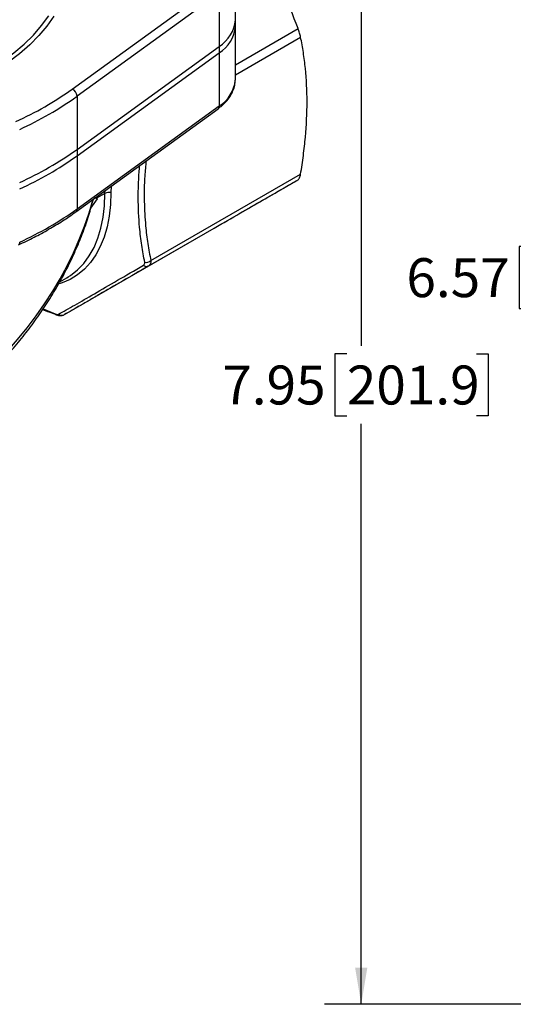
# Model space of a CAD drawing. Units: inches. Extents: x 0.2 to 10.8, y 0.2 to 8.3.
# Drawn here: x 2.6 to 4.2, y 2.9 to 6.1 of the extents above; entities that cross this region are included whole.
import ezdxf

# ---------------------------------------------------------------- set-up
doc = ezdxf.new("R2010")
doc.units = ezdxf.units.IN
doc.header["$MEASUREMENT"] = 0
doc.layers.add('SKETCH', color=7, linetype='Continuous')
doc.styles.add('SLDTEXTSTYLE0', font='TXT', dxfattribs={"width": 0.75})
doc.dimstyles.new('SLDDIMSTYLE0', dxfattribs={"dimtxt": 0.125, "dimasz": 0.11811, "dimexe": 0, "dimexo": 0.0625, "dimgap": 0.03125, "dimtad": 0, "dimtih": 1, "dimtoh": 1, "dimlfac": 2, "dimrnd": 1e-09, "dimzin": 12, "dimdsep": 46, "dimtxsty": 'SLDTEXTSTYLE0', "dimsah": 1, "dimcen": 0.09, "dimadec": 0, "dimazin": 3, "dimtfac": 1, "dimtofl": 0, "dimtmove": 0, "dimatfit": 3, "dimfxl": 0, "dimfrac": 2, "dimtolj": 1, "dimtzin": 12, "dimarcsym": 0})

# ---------------------------------------------------------------- blocks, each defined once
blk = doc.blocks.new('_D_2')
at = {"layer": 'SKETCH'}
for p, q in [((6.208, 6.8853), (3.596, 6.8853)), ((3.7141, 6.8853), (3.7141, 5.0228)), ((3.668, 4.9974), (3.6299, 4.9974)), ((3.6299, 4.9974), (3.6299, 4.7989)), ((4.0836, 4.9974), (4.1217, 4.9974)), ((4.1217, 4.9974), (4.1217, 4.7989)), ((3.6299, 4.7989), (3.668, 4.7989)), ((3.7141, 2.9109), (3.7141, 4.7735)), ((4.1217, 4.7989), (4.0836, 4.7989)), ((4.7215, 2.9109), (3.596, 2.9109))]:
    blk.add_line(p, q, dxfattribs=at)
for points in [[(3.7141, 6.8853), (3.6945, 6.7672), (3.7338, 6.7672)], [(3.7141, 2.9109), (3.7338, 3.029), (3.6945, 3.029)]]:
    blk.add_solid(points, dxfattribs=at)
at = {"layer": 'SKETCH', "char_height": 0.125, "attachment_point": 1, "style": 'SLDTEXTSTYLE0'}
for s, insert in [('7.95', (3.2685, 4.9601)), ('201.9', (3.668, 4.9601))]:
    blk.add_mtext(s, dxfattribs=dict(at, insert=insert))
blk = doc.blocks.new('_D_3')
at = {"layer": 'SKETCH'}
for p, q in [((6.208, 6.8853), (4.1866, 6.8853)), ((4.3047, 6.8853), (4.3047, 5.3672)), ((4.2585, 5.3419), (4.2204, 5.3419)), ((4.2204, 5.3419), (4.2204, 5.1434)), ((4.6741, 5.3419), (4.7122, 5.3419)), ((4.7122, 5.3419), (4.7122, 5.1434)), ((4.2204, 5.1434), (4.2585, 5.1434)), ((4.3047, 3.5999), (4.3047, 5.118)), ((4.7122, 5.1434), (4.6741, 5.1434))]:
    blk.add_line(p, q, dxfattribs=at)
for points in [[(4.3047, 6.8853), (4.285, 6.7672), (4.3244, 6.7672)], [(4.3047, 3.5999), (4.3244, 3.718), (4.285, 3.718)]]:
    blk.add_solid(points, dxfattribs=at)
at = {"layer": 'SKETCH', "char_height": 0.125, "attachment_point": 1, "style": 'SLDTEXTSTYLE0'}
for s, insert in [('6.57', (3.8591, 5.3045)), ('166.9', (4.2585, 5.3045))]:
    blk.add_mtext(s, dxfattribs=dict(at, insert=insert))

msp = doc.modelspace()

# ---------------------------------------------------------------- linework, layer by layer
at = {"color": 7, "linetype": 'Continuous', "lineweight": 25}
for p, q in [((3.3103, 6.0695), (3.3103, 6.2399)), ((2.7871, 5.8471), (3.2432, 6.1776)), ((3.2586, 6.1544), (2.8025, 5.8239)), ((3.2586, 6.1544), (3.2586, 5.984)), ((3.3103, 6.0486), (3.3103, 6.0695)), ((3.3103, 5.8782), (3.3103, 6.0486)), ((2.8025, 5.6535), (3.2586, 5.984)), ((3.2586, 5.984), (3.2586, 5.9632)), ((2.8025, 5.6326), (3.2586, 5.9632)), ((3.2586, 5.9632), (3.2586, 5.7928)), ((3.3103, 5.8753), (3.3103, 5.8782)), ((2.8025, 5.8239), (2.8025, 5.6535)), ((2.7987, 5.4534), (3.2547, 5.7839)), ((2.8025, 5.4623), (3.2586, 5.7928)), ((2.8025, 5.6535), (2.8025, 5.6326)), ((2.8025, 5.6326), (2.8025, 5.4623)), ((3.0392, 5.2968), (3.5197, 5.5742)), ((3.031, 5.2788), (3.5116, 5.5562)), ((2.8681, 5.4949), (2.859, 5.4971)), ((2.8653, 5.4965), (2.8599, 5.4978)), ((2.8921, 5.5119), (2.8653, 5.4965)), ((2.8681, 5.4949), (2.8653, 5.4965)), ((2.8466, 5.4648), (2.8681, 5.4949)), ((2.762, 5.1234), (3.2425, 5.4008)), ((2.7698, 5.2415), (2.7745, 5.2444)), ((2.7472, 5.2285), (2.7698, 5.2415))]:
    msp.add_line(p, q, dxfattribs=at)
at = {"color": 8, "linetype": 'Continuous', "lineweight": 25}
for p, q in [((3.3103, 5.9249), (3.5116, 6.041)), ((3.3103, 5.8927), (3.5197, 6.0136)), ((2.9118, 5.5354), (2.9111, 5.5149)), ((2.8921, 5.5119), (2.8924, 5.5214)), ((2.6935, 5.1417), (2.7328, 5.1255))]:
    msp.add_line(p, q, dxfattribs=at)
at = {"color": 8, "linetype": 'Continuous', "lineweight": 25, "flags": 128}
for points in [[(2.0488, 5.7655), (2.0659, 5.7674), (2.1232, 5.775), (2.1794, 5.7849), (2.2344, 5.797), (2.2878, 5.8111), (2.3394, 5.8274), (2.389, 5.8456), (2.4364, 5.8656), (2.4814, 5.8875), (2.5236, 5.9111), (2.563, 5.9363), (2.5994, 5.963), (2.6326, 5.991), (2.6624, 6.0202), (2.6887, 6.0506), (2.7115, 6.0819)], [(2.7278, 6.0806), (2.7057, 6.049), (2.6799, 6.0183), (2.6507, 5.9887), (2.6181, 5.9602), (2.5823, 5.9331), (2.5434, 5.9075), (2.5016, 5.8833), (2.4572, 5.8609), (2.4102, 5.8402), (2.361, 5.8214), (2.3096, 5.8045), (2.2565, 5.7896), (2.2017, 5.7769), (2.1456, 5.7662), (2.0884, 5.7578), (2.0632, 5.7548)], [(2.9111, 5.5149), (2.9097, 5.4762), (2.9056, 5.4394), (2.8988, 5.4047), (2.8893, 5.3722), (2.8771, 5.3423), (2.8625, 5.3151), (2.8454, 5.2908), (2.826, 5.2695), (2.8043, 5.2514), (2.7806, 5.2366), (2.7551, 5.2252), (2.7449, 5.2218)], [(2.7745, 5.2444), (2.7817, 5.249), (2.804, 5.2666), (2.8241, 5.2874), (2.8418, 5.3115), (2.8569, 5.3385), (2.8695, 5.3684), (2.8793, 5.4009), (2.8864, 5.4358), (2.8907, 5.4729), (2.8921, 5.5119)]]:
    msp.add_lwpolyline(points, dxfattribs=at)
at = {"color": 7, "linetype": 'Continuous', "lineweight": 25, "flags": 128}
msp.add_lwpolyline([(2.7353, 5.123), (2.7356, 5.1229), (2.7357, 5.1229)], dxfattribs=at)
at = {"color": 7, "linetype": 'Continuous', "lineweight": 25}
for centre, radius, start, end in [((3.202, 6.0767), 0.1086, 301.404, 356.1972), ((3.202, 6.0558), 0.1086, 301.404, 356.1972), ((2.1642, 6.7172), 1.0701, 294.3974, 305.5973), ((2.7749, 5.8223), 0.0277, 3.4431, 63.8033), ((2.1688, 6.7091), 1.0887, 294.3974, 305.5973), ((2.1688, 6.5388), 1.0887, 294.3974, 305.5973), ((2.1688, 6.5179), 1.0887, 294.3974, 305.5973), ((2.906, 5.4851), 0.0302, 80.2289, 117.3572), ((2.1688, 6.3475), 1.0887, 294.3974, 305.5973), ((3.0256, 5.2915), 0.0138, 223.2261, 293.1523), ((3.0224, 5.3182), 0.0272, 264.1909, 308.0952), ((2.7533, 5.1391), 0.018, 234.4089, 298.9023)]:
    msp.add_arc(centre, radius, start, end, dxfattribs=at)
at = {"color": 8, "linetype": 'Continuous', "lineweight": 25}
for centre, radius, start, end in [((3.2013, 5.8861), 0.1095, 301.5346, 354.3434), ((3.2481, 5.792), 0.0105, 309.0197, 4.0492), ((2.7921, 5.4615), 0.0105, 308.9777, 4.0517), ((2.6098, 5.3545), 0.00884, 301.899, 9.7259), ((2.7373, 5.1275), 0.00492, 203.9229, 245.4959)]:
    msp.add_arc(centre, radius, start, end, dxfattribs=at)
msp.add_ellipse((1.8979, 5.4241), major_axis=(0.8718, 0.6411), ratio=0.712509, start_param=4.064048, end_param=5.559571, dxfattribs=at)
at = {"color": 7, "linetype": 'Continuous', "lineweight": 25}
for points, knots in [([(3.5116, 6.041), (3.4959, 6.0835), (3.4787, 6.1252), (3.4409, 6.2069), (3.4203, 6.2469), (3.3977, 6.286)], [0, 0, 0, 0, 0.5, 0.5, 1, 1, 1, 1]), ([(3.5197, 6.0136), (3.5193, 6.0155), (3.5189, 6.0175), (3.5178, 6.0218), (3.5171, 6.0241), (3.5151, 6.0312), (3.5134, 6.0362), (3.5116, 6.041)], [0, 0, 0, 0, 0.25, 0.25, 0.5, 0.5, 1, 1, 1, 1]), ([(3.5404, 5.8058), (3.5404, 5.8425), (3.5386, 5.8782), (3.5333, 5.9303), (3.5311, 5.9474), (3.526, 5.981), (3.523, 5.9975), (3.5197, 6.0136)], [0, 0, 0, 0, 0.5, 0.5, 0.75, 0.75, 1, 1, 1, 1]), ([(3.2547, 5.7839), (3.258, 5.7864), (3.2675, 5.7935), (3.2809, 5.8065), (3.2939, 5.8232), (3.3032, 5.8408), (3.3089, 5.8581), (3.3097, 5.8696), (3.31, 5.8748)], [0, 0, 0, 0, 0.100991, 0.290662, 0.47949, 0.665505, 0.847432, 1, 1, 1, 1]), ([(3.5197, 5.5742), (3.523, 5.5942), (3.526, 5.6141), (3.5311, 5.6537), (3.5333, 5.6733), (3.5386, 5.7314), (3.5404, 5.7691), (3.5404, 5.8058)], [0, 0, 0, 0, 0.25, 0.25, 0.5, 0.5, 1, 1, 1, 1]), ([(3.5116, 5.5562), (3.5125, 5.5567), (3.5133, 5.5575), (3.515, 5.5596), (3.5157, 5.5609), (3.5178, 5.5655), (3.519, 5.5696), (3.5197, 5.5742)], [0, 0, 0, 0, 0.25, 0.25, 0.5, 0.5, 1, 1, 1, 1]), ([(3.3977, 5.4904), (3.4201, 5.5034), (3.4408, 5.5153), (3.4788, 5.5373), (3.496, 5.5472), (3.5116, 5.5562)], [0, 0, 0, 0, 0.5, 0.5, 1, 1, 1, 1]), ([(1.7197, 4.5217), (1.7331, 4.5234), (1.7652, 4.5274), (1.8163, 4.5373), (1.8731, 4.5507), (1.9301, 4.5672), (1.9872, 4.5866), (2.0441, 4.609), (2.1007, 4.6341), (2.1569, 4.6621), (2.2122, 4.6927), (2.2667, 4.726), (2.32, 4.7618), (2.3719, 4.8), (2.4223, 4.8405), (2.471, 4.8831), (2.5177, 4.9277), (2.5623, 4.9741), (2.6045, 5.0221), (2.6443, 5.0717), (2.6813, 5.1224), (2.7156, 5.1743), (2.747, 5.227), (2.7752, 5.2803), (2.8004, 5.3341), (2.8222, 5.3882), (2.8407, 5.4415), (2.8503, 5.4769), (2.8549, 5.4942)], [0, 0, 0, 0, 0.025931, 0.0622, 0.098821, 0.135799, 0.173137, 0.210831, 0.248877, 0.287261, 0.325968, 0.364979, 0.404267, 0.443806, 0.483562, 0.523501, 0.563584, 0.603771, 0.64402, 0.684287, 0.724519, 0.764668, 0.80469, 0.844543, 0.884188, 0.923587, 0.962706, 1, 1, 1, 1]), ([(3.2425, 5.4008), (3.2714, 5.4175), (3.299, 5.4334), (3.3509, 5.4633), (3.3752, 5.4774), (3.3977, 5.4904)], [0, 0, 0, 0, 0.5, 0.5, 1, 1, 1, 1]), ([(2.6145, 5.347), (2.6232, 5.3511), (2.6485, 5.363), (2.6887, 5.3838), (2.7342, 5.4101), (2.7706, 5.4334), (2.7914, 5.4482), (2.7987, 5.4534)], [0, 0, 0, 0, 0.1295519, 0.3755096, 0.6215486, 0.8676349, 1, 1, 1, 1]), ([(2.7428, 5.1245), (2.7586, 5.1334), (2.776, 5.1432), (2.8144, 5.1651), (2.8355, 5.1772), (2.8815, 5.2038), (2.9062, 5.2181), (2.9586, 5.2487), (2.9864, 5.265), (3.0155, 5.282)], [0, 0, 0, 0, 0.25, 0.25, 0.5, 0.5, 0.75, 0.75, 1, 1, 1, 1]), ([(3.031, 5.2788), (3.0021, 5.262), (2.9745, 5.2461), (2.9225, 5.2161), (2.8982, 5.2021), (2.8644, 5.1825), (2.8536, 5.1763), (2.8329, 5.1643), (2.8229, 5.1586), (2.7945, 5.1421), (2.7774, 5.1323), (2.762, 5.1234)], [0, 0, 0, 0, 0.25, 0.25, 0.5, 0.5, 0.625, 0.625, 0.75, 0.75, 1, 1, 1, 1]), ([(3.0155, 5.282), (3.0172, 5.283), (3.0185, 5.2843), (3.0199, 5.2874), (3.0201, 5.2892), (3.0197, 5.2911)], [0, 0, 0, 0, 0.5, 0.5, 1, 1, 1, 1]), ([(3.0392, 5.2968), (3.0394, 5.2948), (3.0394, 5.2929), (3.0389, 5.2893), (3.0384, 5.2876), (3.0363, 5.283), (3.034, 5.2805), (3.031, 5.2788)], [0, 0, 0, 0, 0.25, 0.25, 0.5, 0.5, 1, 1, 1, 1]), ([(2.6924, 5.1401), (2.699, 5.1373), (2.7131, 5.1314), (2.7279, 5.1261), (2.7358, 5.1233)], [0, 0, 0, 0, 0.468204, 1, 1, 1, 1]), ([(2.7328, 5.1255), (2.735, 5.1247), (2.7371, 5.1241), (2.7405, 5.1238), (2.7419, 5.124), (2.7428, 5.1245)], [0, 0, 0, 0, 0.5, 0.5, 1, 1, 1, 1]), ([(2.7354, 5.1232), (2.738, 5.1222), (2.7433, 5.1203), (2.7511, 5.12), (2.7577, 5.1209), (2.7608, 5.123), (2.7618, 5.1237)], [0, 0, 0, 0, 0.299787, 0.602083, 0.878691, 1, 1, 1, 1])]:
    msp.add_open_spline(points, degree=3, knots=knots, dxfattribs=at)
at = {"color": 8, "linetype": 'Continuous', "lineweight": 25}
for points, knots in [([(3.0197, 5.2911), (3.0163, 5.3093), (3.0095, 5.3457), (3.0014, 5.4143), (2.9982, 5.4846), (2.9995, 5.5516), (3.0021, 5.5864), (3.0033, 5.6017)], [0, 0, 0, 0, 0.191836, 0.384219, 0.689122, 0.863913, 1, 1, 1, 1]), ([(3.024, 5.6167), (3.0224, 5.6005), (3.018, 5.5558), (3.0173, 5.4858), (3.0211, 5.4136), (3.0288, 5.3508), (3.0357, 5.3148), (3.0392, 5.2968)], [0, 0, 0, 0, 0.139517, 0.38484, 0.630174, 0.814798, 1, 1, 1, 1])]:
    msp.add_open_spline(points, degree=3, knots=knots, dxfattribs=at)

# ---------------------------------------------------------------- dimensions: what is measured, and where the dimension line sits
at = {"layer": 'SKETCH'}
for base, p1, picture, middle in [((3.7141, 6.8853), (4.7609, 2.9109), '_D_2', (3.7141, 4.8981)), ((4.3047, 6.8853), (4.2917, 3.5999), '_D_3', (4.3047, 5.2426))]:
    dim = msp.add_linear_dim(base=base, p1=p1, p2=(6.2474, 6.8853), angle=90, dimstyle='SLDDIMSTYLE0', dxfattribs=at)
    dim.commit()
    dim.dimension.update_dxf_attribs({"geometry": picture, "text_midpoint": middle, "dimtype": 160})

doc.saveas('drawing.dxf')
